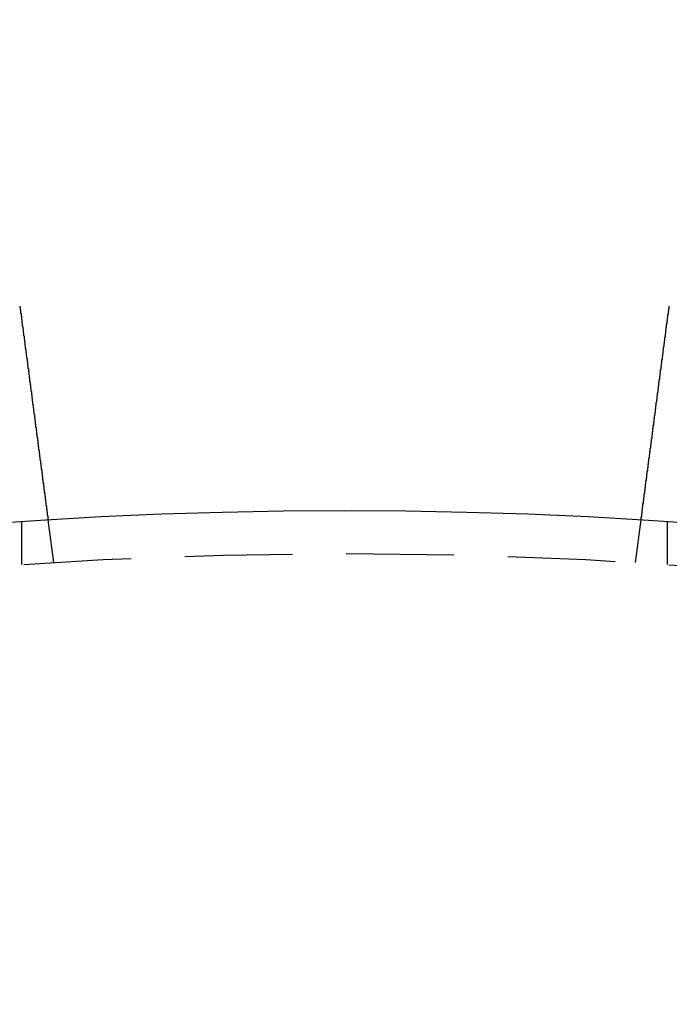
# Model space of a CAD drawing. Extents: x 2104 to 3199, y -553 to 517.
# Drawn here: x 2347 to 2362, y -205 to -182 of the extents above; entities that cross this region are included whole.
import ezdxf

# ---------------------------------------------------------------- set-up
doc = ezdxf.new("R2010")
doc.units = 0
doc.header["$LTSCALE"] = 10
doc.linetypes.add('VERDECKT', pattern=[0.375, 0.25, -0.125])
doc.layers.get('0').update_dxf_attribs({"linetype": 'CONTINUOUS'})
doc.layers.add('STEMPEL', color=3, linetype='CONTINUOUS')

# ---------------------------------------------------------------- blocks, each defined once
blk = doc.blocks.new('A$CED69F580')
at = {"color": 1, "linetype": 'VERDECKT'}
for p, q in [((1294.617, 458.526), (1294.617, 459.529)), ((1295.359, 458.575), (1295.228, 459.569)), ((1308.875, 458.575), (1309.005, 459.569)), ((1309.617, 458.526), (1309.617, 459.529))]:
    blk.add_line(p, q, dxfattribs=at)
for points in [[(1294.57, 464.537, 0), (1294.57, 464.535, 0), (1294.57, 464.533, 0), (1294.57, 464.531, 0), (1294.57, 464.529, 0), (1294.57, 464.527, 0), (1294.57, 464.525, 0), (1294.57, 464.523, 0), (1294.57, 464.521, 0), (1294.57, 464.519, 0), (1294.57, 464.517, 0), (1294.57, 464.515, 0), (1294.57, 464.513, 0), (1294.57, 464.511, 0), (1294.57, 464.509, 0), (1294.57, 464.507, 0), (1294.57, 464.505, 0), (1294.58, 464.503, 0), (1294.58, 464.501, 0), (1294.58, 464.499, 0), (1294.58, 464.497, 0), (1294.58, 464.495, 0), (1294.58, 464.493, 0), (1294.58, 464.491, 0), (1294.58, 464.489, 0), (1294.58, 464.487, 0), (1294.58, 464.485, 0), (1294.58, 464.483, 0), (1294.58, 464.481, 0), (1294.58, 464.479, 0), (1294.58, 464.477, 0), (1294.58, 464.475, 0), (1294.58, 464.473, 0), (1294.58, 464.471, 0), (1294.58, 464.469, 0), (1294.58, 464.467, 0), (1294.58, 464.465, 0), (1294.58, 464.463, 0), (1294.58, 464.461, 0), (1294.58, 464.459, 0), (1294.58, 464.457, 0), (1294.58, 464.455, 0), (1294.58, 464.453, 0), (1294.58, 464.451, 0), (1294.58, 464.449, 0), (1294.58, 464.447, 0), (1294.58, 464.445, 0), (1294.58, 464.443, 0), (1294.58, 464.441, 0), (1294.59, 464.439, 0), (1294.59, 464.437, 0), (1294.59, 464.435, 0), (1294.59, 464.433, 0), (1294.59, 464.431, 0), (1294.59, 464.429, 0), (1294.59, 464.427, 0), (1294.59, 464.425, 0), (1294.59, 464.423, 0), (1294.59, 464.421, 0), (1294.59, 464.419, 0), (1294.59, 464.417, 0), (1294.59, 464.415, 0), (1294.59, 464.413, 0), (1294.59, 464.412, 0), (1294.59, 464.41, 0), (1294.59, 464.408, 0), (1294.59, 464.406, 0), (1294.59, 464.404, 0), (1294.59, 464.402, 0), (1294.59, 464.4, 0), (1294.59, 464.398, 0), (1294.59, 464.396, 0), (1294.59, 464.394, 0), (1294.59, 464.392, 0), (1294.59, 464.39, 0), (1294.59, 464.388, 0), (1294.59, 464.386, 0), (1294.59, 464.384, 0), (1294.59, 464.382, 0), (1294.59, 464.38, 0), (1294.59, 464.378, 0), (1294.59, 464.376, 0), (1294.59, 464.374, 0), (1294.6, 464.372, 0), (1294.6, 464.37, 0), (1294.6, 464.368, 0), (1294.6, 464.366, 0), (1294.6, 464.364, 0), (1294.6, 464.362, 0), (1294.6, 464.36, 0), (1294.6, 464.358, 0), (1294.6, 464.356, 0), (1294.6, 464.354, 0), (1294.6, 464.352, 0), (1294.6, 464.35, 0), (1294.6, 464.348, 0), (1294.6, 464.346, 0), (1294.6, 464.344, 0), (1294.6, 464.342, 0), (1294.6, 464.34, 0), (1294.6, 464.338, 0), (1294.6, 464.336, 0), (1294.6, 464.334, 0), (1294.6, 464.332, 0), (1294.6, 464.33, 0), (1294.6, 464.328, 0), (1294.6, 464.326, 0), (1294.6, 464.324, 0), (1294.6, 464.322, 0), (1294.6, 464.32, 0), (1294.6, 464.318, 0), (1294.6, 464.316, 0), (1294.6, 464.314, 0), (1294.6, 464.312, 0), (1294.6, 464.31, 0), (1294.6, 464.308, 0), (1294.6, 464.306, 0), (1294.6, 464.304, 0), (1294.6, 464.302, 0), (1294.61, 464.3, 0), (1294.61, 464.298, 0), (1294.61, 464.296, 0), (1294.61, 464.294, 0), (1294.61, 464.292, 0), (1294.61, 464.29, 0), (1294.61, 464.288, 0), (1294.61, 464.286, 0), (1294.61, 464.284, 0)], [(1309.63, 464.284, 0), (1309.63, 464.286, 0), (1309.63, 464.288, 0), (1309.63, 464.29, 0), (1309.63, 464.292, 0), (1309.63, 464.294, 0), (1309.63, 464.296, 0), (1309.63, 464.298, 0), (1309.63, 464.3, 0), (1309.63, 464.302, 0), (1309.63, 464.304, 0), (1309.63, 464.306, 0), (1309.63, 464.308, 0), (1309.63, 464.31, 0), (1309.63, 464.312, 0), (1309.63, 464.314, 0), (1309.63, 464.316, 0), (1309.63, 464.318, 0), (1309.63, 464.32, 0), (1309.63, 464.322, 0), (1309.63, 464.324, 0), (1309.63, 464.326, 0), (1309.63, 464.328, 0), (1309.63, 464.33, 0), (1309.63, 464.332, 0), (1309.63, 464.334, 0), (1309.63, 464.336, 0), (1309.63, 464.338, 0), (1309.63, 464.34, 0), (1309.63, 464.342, 0), (1309.63, 464.344, 0), (1309.63, 464.346, 0), (1309.63, 464.348, 0), (1309.64, 464.35, 0), (1309.64, 464.352, 0), (1309.64, 464.354, 0), (1309.64, 464.356, 0), (1309.64, 464.358, 0), (1309.64, 464.36, 0), (1309.64, 464.362, 0), (1309.64, 464.364, 0), (1309.64, 464.366, 0), (1309.64, 464.368, 0), (1309.64, 464.37, 0), (1309.64, 464.372, 0), (1309.64, 464.374, 0), (1309.64, 464.376, 0), (1309.64, 464.378, 0), (1309.64, 464.38, 0), (1309.64, 464.382, 0), (1309.64, 464.384, 0), (1309.64, 464.386, 0), (1309.64, 464.388, 0), (1309.64, 464.39, 0), (1309.64, 464.392, 0), (1309.64, 464.394, 0), (1309.64, 464.396, 0), (1309.64, 464.398, 0), (1309.64, 464.4, 0), (1309.64, 464.402, 0), (1309.64, 464.404, 0), (1309.64, 464.406, 0), (1309.64, 464.408, 0), (1309.64, 464.41, 0), (1309.64, 464.412, 0), (1309.64, 464.414, 0), (1309.64, 464.416, 0), (1309.64, 464.418, 0), (1309.65, 464.42, 0), (1309.65, 464.422, 0), (1309.65, 464.424, 0), (1309.65, 464.426, 0), (1309.65, 464.427, 0), (1309.65, 464.429, 0), (1309.65, 464.431, 0), (1309.65, 464.433, 0), (1309.65, 464.435, 0), (1309.65, 464.437, 0), (1309.65, 464.439, 0), (1309.65, 464.441, 0), (1309.65, 464.443, 0), (1309.65, 464.445, 0), (1309.65, 464.447, 0), (1309.65, 464.449, 0), (1309.65, 464.451, 0), (1309.65, 464.453, 0), (1309.65, 464.455, 0), (1309.65, 464.457, 0), (1309.65, 464.459, 0), (1309.65, 464.461, 0), (1309.65, 464.463, 0), (1309.65, 464.465, 0), (1309.65, 464.467, 0), (1309.65, 464.469, 0), (1309.65, 464.471, 0), (1309.65, 464.473, 0), (1309.65, 464.475, 0), (1309.65, 464.477, 0), (1309.65, 464.479, 0), (1309.65, 464.481, 0), (1309.66, 464.483, 0), (1309.66, 464.485, 0), (1309.66, 464.487, 0), (1309.66, 464.489, 0), (1309.66, 464.491, 0), (1309.66, 464.493, 0), (1309.66, 464.495, 0), (1309.66, 464.497, 0), (1309.66, 464.499, 0), (1309.66, 464.501, 0), (1309.66, 464.503, 0), (1309.66, 464.505, 0), (1309.66, 464.507, 0), (1309.66, 464.509, 0), (1309.66, 464.511, 0), (1309.66, 464.513, 0), (1309.66, 464.515, 0), (1309.66, 464.517, 0), (1309.66, 464.519, 0), (1309.66, 464.521, 0), (1309.66, 464.523, 0), (1309.66, 464.525, 0), (1309.66, 464.527, 0), (1309.66, 464.529, 0), (1309.66, 464.531, 0), (1309.66, 464.533, 0), (1309.66, 464.535, 0), (1309.66, 464.537, 0)], [(1294.61, 464.284, 0), (1294.61, 464.271, 0), (1294.61, 464.258, 0), (1294.61, 464.245, 0), (1294.61, 464.232, 0), (1294.62, 464.219, 0), (1294.62, 464.206, 0), (1294.62, 464.194, 0), (1294.62, 464.181, 0), (1294.62, 464.167, 0), (1294.62, 464.154, 0), (1294.63, 464.141, 0), (1294.63, 464.128, 0), (1294.63, 464.115, 0), (1294.63, 464.102, 0), (1294.63, 464.089, 0), (1294.63, 464.076, 0), (1294.64, 464.063, 0), (1294.64, 464.05, 0), (1294.64, 464.037, 0), (1294.64, 464.023, 0), (1294.64, 464.01, 0), (1294.65, 463.997, 0), (1294.65, 463.984, 0), (1294.65, 463.971, 0), (1294.65, 463.957, 0), (1294.65, 463.944, 0), (1294.65, 463.931, 0), (1294.66, 463.918, 0), (1294.66, 463.905, 0), (1294.66, 463.891, 0), (1294.66, 463.878, 0), (1294.66, 463.865, 0), (1294.66, 463.852, 0), (1294.67, 463.838, 0), (1294.67, 463.825, 0), (1294.67, 463.812, 0), (1294.67, 463.799, 0), (1294.67, 463.785, 0), (1294.67, 463.772, 0), (1294.68, 463.759, 0), (1294.68, 463.745, 0), (1294.68, 463.732, 0), (1294.68, 463.719, 0), (1294.68, 463.706, 0), (1294.69, 463.692, 0), (1294.69, 463.679, 0), (1294.69, 463.666, 0), (1294.69, 463.653, 0), (1294.69, 463.639, 0), (1294.69, 463.626, 0), (1294.7, 463.613, 0), (1294.7, 463.6, 0), (1294.7, 463.587, 0), (1294.7, 463.573, 0), (1294.7, 463.56, 0), (1294.7, 463.547, 0), (1294.71, 463.534, 0), (1294.71, 463.521, 0), (1294.71, 463.507, 0), (1294.71, 463.494, 0), (1294.71, 463.481, 0), (1294.71, 463.468, 0), (1294.72, 463.455, 0), (1294.72, 463.442, 0), (1294.72, 463.428, 0), (1294.72, 463.415, 0), (1294.72, 463.402, 0), (1294.73, 463.389, 0), (1294.73, 463.376, 0), (1294.73, 463.363, 0), (1294.73, 463.35, 0), (1294.73, 463.337, 0), (1294.73, 463.324, 0), (1294.74, 463.311, 0), (1294.74, 463.298, 0), (1294.74, 463.285, 0), (1294.74, 463.272, 0), (1294.74, 463.259, 0), (1294.74, 463.246, 0), (1294.75, 463.234, 0), (1294.75, 463.221, 0), (1294.75, 463.208, 0), (1294.75, 463.195, 0), (1294.75, 463.182, 0), (1294.75, 463.169, 0), (1294.76, 463.157, 0), (1294.76, 463.144, 0), (1294.76, 463.131, 0), (1294.76, 463.118, 0), (1294.76, 463.106, 0), (1294.76, 463.093, 0), (1294.77, 463.081, 0), (1294.77, 463.068, 0), (1294.77, 463.055, 0), (1294.77, 463.043, 0), (1294.77, 463.03, 0), (1294.77, 463.018, 0), (1294.78, 463.005, 0), (1294.78, 462.993, 0), (1294.78, 462.98, 0), (1294.78, 462.968, 0), (1294.78, 462.956, 0), (1294.78, 462.943, 0), (1294.79, 462.931, 0), (1294.79, 462.919, 0), (1294.79, 462.906, 0), (1294.79, 462.894, 0), (1294.79, 462.882, 0), (1294.79, 462.87, 0), (1294.8, 462.858, 0), (1294.8, 462.846, 0), (1294.8, 462.834, 0), (1294.8, 462.822, 0), (1294.8, 462.81, 0), (1294.8, 462.798, 0), (1294.8, 462.786, 0), (1294.81, 462.774, 0), (1294.81, 462.762, 0), (1294.81, 462.75, 0), (1294.81, 462.738, 0), (1294.81, 462.727, 0), (1294.81, 462.715, 0), (1294.82, 462.703, 0), (1294.82, 462.692, 0), (1294.82, 462.68, 0), (1294.82, 462.669, 0), (1294.82, 462.657, 0), (1294.82, 462.646, 0), (1294.82, 462.634, 0), (1294.83, 462.623, 0), (1294.83, 462.611, 0), (1294.83, 462.6, 0), (1294.83, 462.588, 0), (1294.83, 462.577, 0), (1294.83, 462.565, 0), (1294.84, 462.554, 0), (1294.84, 462.542, 0), (1294.84, 462.531, 0), (1294.84, 462.519, 0), (1294.84, 462.508, 0), (1294.84, 462.496, 0), (1294.84, 462.485, 0), (1294.85, 462.473, 0), (1294.85, 462.461, 0), (1294.85, 462.45, 0), (1294.85, 462.438, 0), (1294.85, 462.427, 0), (1294.85, 462.415, 0), (1294.85, 462.403, 0), (1294.86, 462.392, 0), (1294.86, 462.38, 0), (1294.86, 462.368, 0), (1294.86, 462.357, 0), (1294.86, 462.345, 0), (1294.86, 462.334, 0), (1294.87, 462.322, 0), (1294.87, 462.31, 0), (1294.87, 462.299, 0), (1294.87, 462.287, 0), (1294.87, 462.275, 0), (1294.87, 462.264, 0), (1294.87, 462.252, 0), (1294.88, 462.24, 0), (1294.88, 462.229, 0), (1294.88, 462.217, 0), (1294.88, 462.205, 0), (1294.88, 462.194, 0), (1294.88, 462.182, 0), (1294.89, 462.17, 0), (1294.89, 462.159, 0), (1294.89, 462.147, 0), (1294.89, 462.135, 0), (1294.89, 462.124, 0), (1294.89, 462.112, 0), (1294.89, 462.101, 0), (1294.9, 462.089, 0), (1294.9, 462.077, 0), (1294.9, 462.066, 0), (1294.9, 462.054, 0), (1294.9, 462.043, 0), (1294.9, 462.031, 0), (1294.91, 462.019, 0), (1294.91, 462.008, 0), (1294.91, 461.996, 0), (1294.91, 461.985, 0), (1294.91, 461.973, 0), (1294.91, 461.962, 0), (1294.91, 461.95, 0), (1294.92, 461.939, 0), (1294.92, 461.927, 0), (1294.92, 461.916, 0), (1294.92, 461.905, 0), (1294.92, 461.893, 0), (1294.92, 461.882, 0), (1294.93, 461.87, 0), (1294.93, 461.859, 0), (1294.93, 461.848, 0), (1294.93, 461.836, 0), (1294.93, 461.825, 0), (1294.93, 461.814, 0), (1294.93, 461.803, 0), (1294.94, 461.791, 0), (1294.94, 461.78, 0), (1294.94, 461.769, 0), (1294.94, 461.758, 0), (1294.94, 461.747, 0), (1294.94, 461.735, 0), (1294.94, 461.724, 0), (1294.95, 461.713, 0), (1294.95, 461.702, 0), (1294.95, 461.691, 0), (1294.95, 461.68, 0), (1294.95, 461.669, 0), (1294.95, 461.658, 0), (1294.95, 461.647, 0), (1294.96, 461.636, 0), (1294.96, 461.625, 0), (1294.96, 461.614, 0), (1294.96, 461.604, 0), (1294.96, 461.593, 0), (1294.96, 461.582, 0), (1294.96, 461.571, 0), (1294.97, 461.561, 0), (1294.97, 461.55, 0), (1294.97, 461.539, 0), (1294.97, 461.528, 0), (1294.97, 461.518, 0), (1294.97, 461.507, 0), (1294.97, 461.497, 0), (1294.98, 461.486, 0), (1294.98, 461.476, 0), (1294.98, 461.465, 0), (1294.98, 461.455, 0), (1294.98, 461.444, 0), (1294.98, 461.434, 0), (1294.98, 461.424, 0), (1294.99, 461.413, 0), (1294.99, 461.403, 0), (1294.99, 461.393, 0), (1294.99, 461.382, 0), (1294.99, 461.372, 0), (1294.99, 461.362, 0), (1294.99, 461.352, 0), (1294.99, 461.342, 0), (1295, 461.332, 0), (1295, 461.322, 0), (1295, 461.312, 0), (1295, 461.302, 0), (1295, 461.292, 0), (1295, 461.282, 0), (1295, 461.272, 0), (1295.01, 461.262, 0), (1295.01, 461.253, 0), (1295.01, 461.243, 0), (1295.01, 461.233, 0), (1295.01, 461.224, 0), (1295.01, 461.214, 0), (1295.01, 461.204, 0), (1295.01, 461.195, 0), (1295.02, 461.185, 0), (1295.02, 461.176, 0), (1295.02, 461.166, 0), (1295.02, 461.157, 0), (1295.02, 461.148, 0), (1295.02, 461.138, 0), (1295.02, 461.129, 0), (1295.02, 461.12, 0), (1295.03, 461.111, 0), (1295.03, 461.101, 0), (1295.03, 461.092, 0), (1295.03, 461.083, 0), (1295.03, 461.074, 0), (1295.03, 461.065, 0), (1295.03, 461.056, 0), (1295.03, 461.048, 0), (1295.03, 461.039, 0), (1295.04, 461.03, 0), (1295.04, 461.021, 0), (1295.04, 461.012, 0), (1295.04, 461.004, 0), (1295.04, 460.995, 0), (1295.04, 460.986, 0), (1295.04, 460.977, 0), (1295.04, 460.969, 0), (1295.04, 460.96, 0), (1295.05, 460.951, 0), (1295.05, 460.943, 0), (1295.05, 460.934, 0), (1295.05, 460.925, 0), (1295.05, 460.916, 0), (1295.05, 460.908, 0), (1295.05, 460.899, 0), (1295.05, 460.89, 0), (1295.06, 460.882, 0), (1295.06, 460.873, 0), (1295.06, 460.864, 0), (1295.06, 460.856, 0), (1295.06, 460.847, 0), (1295.06, 460.839, 0), (1295.06, 460.83, 0), (1295.06, 460.821, 0), (1295.06, 460.813, 0), (1295.07, 460.804, 0), (1295.07, 460.796, 0), (1295.07, 460.787, 0), (1295.07, 460.779, 0), (1295.07, 460.77, 0), (1295.07, 460.761, 0), (1295.07, 460.753, 0), (1295.07, 460.744, 0), (1295.07, 460.736, 0), (1295.08, 460.728, 0), (1295.08, 460.719, 0), (1295.08, 460.711, 0), (1295.08, 460.702, 0), (1295.08, 460.694, 0), (1295.08, 460.686, 0), (1295.08, 460.677, 0), (1295.08, 460.669, 0), (1295.08, 460.661, 0), (1295.09, 460.652, 0), (1295.09, 460.644, 0), (1295.09, 460.636, 0), (1295.09, 460.627, 0), (1295.09, 460.619, 0), (1295.09, 460.611, 0), (1295.09, 460.603, 0), (1295.09, 460.595, 0), (1295.09, 460.587, 0), (1295.1, 460.578, 0), (1295.1, 460.57, 0), (1295.1, 460.562, 0), (1295.1, 460.554, 0), (1295.1, 460.546, 0), (1295.1, 460.538, 0), (1295.1, 460.53, 0), (1295.1, 460.522, 0), (1295.1, 460.514, 0), (1295.1, 460.506, 0), (1295.11, 460.499, 0), (1295.11, 460.491, 0), (1295.11, 460.483, 0), (1295.11, 460.475, 0), (1295.11, 460.467, 0), (1295.11, 460.46, 0), (1295.11, 460.452, 0), (1295.11, 460.444, 0), (1295.11, 460.437, 0), (1295.11, 460.429, 0), (1295.12, 460.422, 0), (1295.12, 460.414, 0), (1295.12, 460.406, 0), (1295.12, 460.399, 0), (1295.12, 460.392, 0), (1295.12, 460.384, 0), (1295.12, 460.377, 0), (1295.12, 460.369, 0), (1295.12, 460.362, 0), (1295.12, 460.355, 0), (1295.13, 460.348, 0), (1295.13, 460.34, 0), (1295.13, 460.333, 0), (1295.13, 460.326, 0), (1295.13, 460.319, 0), (1295.13, 460.312, 0), (1295.13, 460.305, 0), (1295.13, 460.298, 0), (1295.13, 460.291, 0), (1295.13, 460.284, 0), (1295.13, 460.277, 0), (1295.14, 460.27, 0), (1295.14, 460.263, 0), (1295.14, 460.256, 0), (1295.14, 460.25, 0), (1295.14, 460.243, 0), (1295.14, 460.236, 0), (1295.14, 460.229, 0), (1295.14, 460.223, 0), (1295.14, 460.216, 0), (1295.14, 460.21, 0), (1295.14, 460.203, 0), (1295.15, 460.197, 0), (1295.15, 460.19, 0), (1295.15, 460.184, 0), (1295.15, 460.177, 0), (1295.15, 460.171, 0), (1295.15, 460.165, 0), (1295.15, 460.158, 0), (1295.15, 460.152, 0), (1295.15, 460.146, 0), (1295.15, 460.14, 0), (1295.15, 460.134, 0), (1295.15, 460.128, 0), (1295.16, 460.122, 0), (1295.16, 460.116, 0), (1295.16, 460.11, 0), (1295.16, 460.104, 0), (1295.16, 460.098, 0), (1295.16, 460.092, 0), (1295.16, 460.086, 0), (1295.16, 460.08, 0), (1295.16, 460.075, 0), (1295.16, 460.069, 0), (1295.16, 460.063, 0), (1295.16, 460.058, 0), (1295.16, 460.052, 0), (1295.17, 460.046, 0), (1295.17, 460.041, 0), (1295.17, 460.035, 0), (1295.17, 460.03, 0), (1295.17, 460.025, 0), (1295.17, 460.019, 0), (1295.17, 460.014, 0), (1295.17, 460.009, 0), (1295.17, 460.004, 0), (1295.17, 459.998, 0), (1295.17, 459.993, 0), (1295.17, 459.988, 0), (1295.17, 459.983, 0), (1295.17, 459.978, 0), (1295.17, 459.973, 0), (1295.18, 459.968, 0), (1295.18, 459.963, 0), (1295.18, 459.958, 0), (1295.18, 459.954, 0), (1295.18, 459.949, 0), (1295.18, 459.944, 0), (1295.18, 459.939, 0), (1295.18, 459.935, 0), (1295.18, 459.93, 0), (1295.18, 459.925, 0), (1295.18, 459.921, 0), (1295.18, 459.916, 0), (1295.18, 459.911, 0), (1295.18, 459.907, 0), (1295.18, 459.902, 0), (1295.18, 459.898, 0), (1295.19, 459.893, 0), (1295.19, 459.889, 0), (1295.19, 459.884, 0), (1295.19, 459.88, 0), (1295.19, 459.875, 0), (1295.19, 459.871, 0), (1295.19, 459.867, 0), (1295.19, 459.862, 0), (1295.19, 459.858, 0), (1295.19, 459.854, 0), (1295.19, 459.849, 0), (1295.19, 459.845, 0), (1295.19, 459.841, 0), (1295.19, 459.837, 0), (1295.19, 459.832, 0), (1295.19, 459.828, 0), (1295.19, 459.824, 0), (1295.19, 459.82, 0), (1295.2, 459.816, 0), (1295.2, 459.812, 0), (1295.2, 459.808, 0), (1295.2, 459.804, 0), (1295.2, 459.8, 0), (1295.2, 459.796, 0), (1295.2, 459.792, 0), (1295.2, 459.788, 0), (1295.2, 459.784, 0), (1295.2, 459.78, 0), (1295.2, 459.777, 0), (1295.2, 459.773, 0), (1295.2, 459.769, 0), (1295.2, 459.765, 0), (1295.2, 459.762, 0), (1295.2, 459.758, 0), (1295.2, 459.754, 0), (1295.2, 459.751, 0), (1295.2, 459.747, 0), (1295.21, 459.744, 0), (1295.21, 459.74, 0), (1295.21, 459.737, 0), (1295.21, 459.733, 0), (1295.21, 459.73, 0), (1295.21, 459.726, 0), (1295.21, 459.723, 0), (1295.21, 459.72, 0), (1295.21, 459.717, 0), (1295.21, 459.713, 0), (1295.21, 459.71, 0), (1295.21, 459.707, 0), (1295.21, 459.704, 0), (1295.21, 459.701, 0), (1295.21, 459.698, 0), (1295.21, 459.694, 0), (1295.21, 459.691, 0), (1295.21, 459.689, 0), (1295.21, 459.686, 0), (1295.21, 459.683, 0), (1295.21, 459.68, 0), (1295.21, 459.677, 0), (1295.21, 459.674, 0), (1295.21, 459.671, 0), (1295.21, 459.669, 0), (1295.22, 459.666, 0), (1295.22, 459.663, 0), (1295.22, 459.661, 0), (1295.22, 459.658, 0), (1295.22, 459.656, 0), (1295.22, 459.653, 0), (1295.22, 459.651, 0), (1295.22, 459.648, 0), (1295.22, 459.646, 0), (1295.22, 459.644, 0), (1295.22, 459.641, 0), (1295.22, 459.639, 0), (1295.22, 459.637, 0), (1295.22, 459.635, 0), (1295.22, 459.632, 0), (1295.22, 459.63, 0), (1295.22, 459.628, 0), (1295.22, 459.626, 0), (1295.22, 459.624, 0), (1295.22, 459.622, 0), (1295.22, 459.62, 0), (1295.22, 459.618, 0), (1295.22, 459.617, 0), (1295.22, 459.615, 0), (1295.22, 459.613, 0), (1295.22, 459.611, 0), (1295.22, 459.61, 0), (1295.22, 459.608, 0), (1295.22, 459.606, 0), (1295.22, 459.605, 0), (1295.22, 459.603, 0), (1295.22, 459.602, 0), (1295.22, 459.6, 0), (1295.22, 459.599, 0), (1295.22, 459.597, 0), (1295.22, 459.596, 0), (1295.22, 459.594, 0), (1295.22, 459.593, 0), (1295.23, 459.592, 0), (1295.23, 459.591, 0), (1295.23, 459.589, 0), (1295.23, 459.588, 0), (1295.23, 459.587, 0), (1295.23, 459.586, 0), (1295.23, 459.585, 0), (1295.23, 459.584, 0), (1295.23, 459.583, 0), (1295.23, 459.582, 0), (1295.23, 459.581, 0), (1295.23, 459.58, 0), (1295.23, 459.579, 0), (1295.23, 459.578, 0), (1295.23, 459.578, 0), (1295.23, 459.577, 0), (1295.23, 459.576, 0), (1295.23, 459.575, 0), (1295.23, 459.575, 0), (1295.23, 459.574, 0), (1295.23, 459.574, 0), (1295.23, 459.573, 0), (1295.23, 459.572, 0), (1295.23, 459.572, 0), (1295.23, 459.572, 0), (1295.23, 459.571, 0), (1295.23, 459.571, 0), (1295.23, 459.57, 0), (1295.23, 459.57, 0), (1295.23, 459.57, 0), (1295.23, 459.57, 0), (1295.23, 459.569, 0), (1295.23, 459.569, 0), (1295.23, 459.569, 0), (1295.23, 459.569, 0), (1295.23, 459.569, 0), (1295.23, 459.569, 0), (1295.23, 459.569, 0)], [(1309.01, 459.569, 0), (1309.01, 459.569, 0), (1309.01, 459.569, 0), (1309.01, 459.569, 0), (1309.01, 459.569, 0), (1309.01, 459.569, 0), (1309.01, 459.569, 0), (1309.01, 459.57, 0), (1309.01, 459.57, 0), (1309.01, 459.57, 0), (1309.01, 459.57, 0), (1309.01, 459.571, 0), (1309.01, 459.571, 0), (1309.01, 459.572, 0), (1309.01, 459.572, 0), (1309.01, 459.572, 0), (1309.01, 459.573, 0), (1309.01, 459.574, 0), (1309.01, 459.574, 0), (1309.01, 459.575, 0), (1309.01, 459.575, 0), (1309.01, 459.576, 0), (1309.01, 459.577, 0), (1309.01, 459.578, 0), (1309.01, 459.578, 0), (1309.01, 459.579, 0), (1309.01, 459.58, 0), (1309.01, 459.581, 0), (1309.01, 459.582, 0), (1309.01, 459.583, 0), (1309.01, 459.584, 0), (1309.01, 459.585, 0), (1309.01, 459.586, 0), (1309.01, 459.587, 0), (1309.01, 459.588, 0), (1309.01, 459.589, 0), (1309.01, 459.591, 0), (1309.01, 459.592, 0), (1309.01, 459.593, 0), (1309.01, 459.594, 0), (1309.01, 459.596, 0), (1309.01, 459.597, 0), (1309.01, 459.599, 0), (1309.01, 459.6, 0), (1309.01, 459.602, 0), (1309.01, 459.603, 0), (1309.01, 459.605, 0), (1309.01, 459.606, 0), (1309.01, 459.608, 0), (1309.01, 459.61, 0), (1309.01, 459.611, 0), (1309.01, 459.613, 0), (1309.01, 459.615, 0), (1309.01, 459.617, 0), (1309.01, 459.618, 0), (1309.01, 459.62, 0), (1309.01, 459.622, 0), (1309.01, 459.624, 0), (1309.01, 459.626, 0), (1309.01, 459.628, 0), (1309.01, 459.63, 0), (1309.01, 459.632, 0), (1309.01, 459.635, 0), (1309.01, 459.637, 0), (1309.01, 459.639, 0), (1309.01, 459.641, 0), (1309.02, 459.644, 0), (1309.02, 459.646, 0), (1309.02, 459.648, 0), (1309.02, 459.651, 0), (1309.02, 459.653, 0), (1309.02, 459.656, 0), (1309.02, 459.658, 0), (1309.02, 459.661, 0), (1309.02, 459.663, 0), (1309.02, 459.666, 0), (1309.02, 459.669, 0), (1309.02, 459.671, 0), (1309.02, 459.674, 0), (1309.02, 459.677, 0), (1309.02, 459.68, 0), (1309.02, 459.683, 0), (1309.02, 459.686, 0), (1309.02, 459.689, 0), (1309.02, 459.691, 0), (1309.02, 459.694, 0), (1309.02, 459.698, 0), (1309.02, 459.701, 0), (1309.02, 459.704, 0), (1309.02, 459.707, 0), (1309.02, 459.71, 0), (1309.02, 459.713, 0), (1309.02, 459.717, 0), (1309.03, 459.72, 0), (1309.03, 459.723, 0), (1309.03, 459.726, 0), (1309.03, 459.73, 0), (1309.03, 459.733, 0), (1309.03, 459.737, 0), (1309.03, 459.74, 0), (1309.03, 459.744, 0), (1309.03, 459.747, 0), (1309.03, 459.751, 0), (1309.03, 459.754, 0), (1309.03, 459.758, 0), (1309.03, 459.762, 0), (1309.03, 459.765, 0), (1309.03, 459.769, 0), (1309.03, 459.773, 0), (1309.03, 459.777, 0), (1309.03, 459.78, 0), (1309.03, 459.784, 0), (1309.03, 459.788, 0), (1309.03, 459.792, 0), (1309.04, 459.796, 0), (1309.04, 459.8, 0), (1309.04, 459.804, 0), (1309.04, 459.808, 0), (1309.04, 459.812, 0), (1309.04, 459.816, 0), (1309.04, 459.82, 0), (1309.04, 459.824, 0), (1309.04, 459.828, 0), (1309.04, 459.832, 0), (1309.04, 459.837, 0), (1309.04, 459.841, 0), (1309.04, 459.845, 0), (1309.04, 459.849, 0), (1309.04, 459.854, 0), (1309.04, 459.858, 0), (1309.04, 459.862, 0), (1309.04, 459.867, 0), (1309.05, 459.871, 0), (1309.05, 459.875, 0), (1309.05, 459.88, 0), (1309.05, 459.884, 0), (1309.05, 459.889, 0), (1309.05, 459.893, 0), (1309.05, 459.898, 0), (1309.05, 459.902, 0), (1309.05, 459.907, 0), (1309.05, 459.911, 0), (1309.05, 459.916, 0), (1309.05, 459.921, 0), (1309.05, 459.925, 0), (1309.05, 459.93, 0), (1309.05, 459.935, 0), (1309.05, 459.939, 0), (1309.05, 459.944, 0), (1309.06, 459.949, 0), (1309.06, 459.954, 0), (1309.06, 459.958, 0), (1309.06, 459.963, 0), (1309.06, 459.968, 0), (1309.06, 459.973, 0), (1309.06, 459.978, 0), (1309.06, 459.983, 0), (1309.06, 459.988, 0), (1309.06, 459.993, 0), (1309.06, 459.998, 0), (1309.06, 460.004, 0), (1309.06, 460.009, 0), (1309.06, 460.014, 0), (1309.06, 460.019, 0), (1309.07, 460.025, 0), (1309.07, 460.03, 0), (1309.07, 460.035, 0), (1309.07, 460.041, 0), (1309.07, 460.046, 0), (1309.07, 460.052, 0), (1309.07, 460.058, 0), (1309.07, 460.063, 0), (1309.07, 460.069, 0), (1309.07, 460.075, 0), (1309.07, 460.08, 0), (1309.07, 460.086, 0), (1309.07, 460.092, 0), (1309.08, 460.098, 0), (1309.08, 460.104, 0), (1309.08, 460.11, 0), (1309.08, 460.116, 0), (1309.08, 460.122, 0), (1309.08, 460.128, 0), (1309.08, 460.134, 0), (1309.08, 460.14, 0), (1309.08, 460.146, 0), (1309.08, 460.152, 0), (1309.08, 460.158, 0), (1309.08, 460.165, 0), (1309.08, 460.171, 0), (1309.09, 460.177, 0), (1309.09, 460.184, 0), (1309.09, 460.19, 0), (1309.09, 460.197, 0), (1309.09, 460.203, 0), (1309.09, 460.21, 0), (1309.09, 460.216, 0), (1309.09, 460.223, 0), (1309.09, 460.229, 0), (1309.09, 460.236, 0), (1309.09, 460.243, 0), (1309.09, 460.25, 0), (1309.1, 460.256, 0), (1309.1, 460.263, 0), (1309.1, 460.27, 0), (1309.1, 460.277, 0), (1309.1, 460.284, 0), (1309.1, 460.291, 0), (1309.1, 460.298, 0), (1309.1, 460.305, 0), (1309.1, 460.312, 0), (1309.1, 460.319, 0), (1309.11, 460.326, 0), (1309.11, 460.333, 0), (1309.11, 460.34, 0), (1309.11, 460.348, 0), (1309.11, 460.355, 0), (1309.11, 460.362, 0), (1309.11, 460.369, 0), (1309.11, 460.377, 0), (1309.11, 460.384, 0), (1309.11, 460.392, 0), (1309.11, 460.399, 0), (1309.12, 460.406, 0), (1309.12, 460.414, 0), (1309.12, 460.422, 0), (1309.12, 460.429, 0), (1309.12, 460.437, 0), (1309.12, 460.444, 0), (1309.12, 460.452, 0), (1309.12, 460.46, 0), (1309.12, 460.467, 0), (1309.12, 460.475, 0), (1309.13, 460.483, 0), (1309.13, 460.491, 0), (1309.13, 460.499, 0), (1309.13, 460.506, 0), (1309.13, 460.514, 0), (1309.13, 460.522, 0), (1309.13, 460.53, 0), (1309.13, 460.538, 0), (1309.13, 460.546, 0), (1309.14, 460.554, 0), (1309.14, 460.562, 0), (1309.14, 460.57, 0), (1309.14, 460.578, 0), (1309.14, 460.587, 0), (1309.14, 460.595, 0), (1309.14, 460.603, 0), (1309.14, 460.611, 0), (1309.14, 460.619, 0), (1309.14, 460.627, 0), (1309.15, 460.636, 0), (1309.15, 460.644, 0), (1309.15, 460.652, 0), (1309.15, 460.661, 0), (1309.15, 460.669, 0), (1309.15, 460.677, 0), (1309.15, 460.686, 0), (1309.15, 460.694, 0), (1309.15, 460.702, 0), (1309.16, 460.711, 0), (1309.16, 460.719, 0), (1309.16, 460.728, 0), (1309.16, 460.736, 0), (1309.16, 460.744, 0), (1309.16, 460.753, 0), (1309.16, 460.761, 0), (1309.16, 460.77, 0), (1309.16, 460.779, 0), (1309.17, 460.787, 0), (1309.17, 460.796, 0), (1309.17, 460.804, 0), (1309.17, 460.813, 0), (1309.17, 460.821, 0), (1309.17, 460.83, 0), (1309.17, 460.839, 0), (1309.17, 460.847, 0), (1309.17, 460.856, 0), (1309.18, 460.864, 0), (1309.18, 460.873, 0), (1309.18, 460.882, 0), (1309.18, 460.89, 0), (1309.18, 460.899, 0), (1309.18, 460.908, 0), (1309.18, 460.916, 0), (1309.18, 460.925, 0), (1309.19, 460.934, 0), (1309.19, 460.943, 0), (1309.19, 460.951, 0), (1309.19, 460.96, 0), (1309.19, 460.969, 0), (1309.19, 460.977, 0), (1309.19, 460.986, 0), (1309.19, 460.995, 0), (1309.19, 461.004, 0), (1309.2, 461.012, 0), (1309.2, 461.021, 0), (1309.2, 461.03, 0), (1309.2, 461.039, 0), (1309.2, 461.048, 0), (1309.2, 461.056, 0), (1309.2, 461.065, 0), (1309.2, 461.074, 0), (1309.2, 461.083, 0), (1309.21, 461.092, 0), (1309.21, 461.101, 0), (1309.21, 461.111, 0), (1309.21, 461.12, 0), (1309.21, 461.129, 0), (1309.21, 461.138, 0), (1309.21, 461.148, 0), (1309.21, 461.157, 0), (1309.22, 461.166, 0), (1309.22, 461.176, 0), (1309.22, 461.185, 0), (1309.22, 461.195, 0), (1309.22, 461.204, 0), (1309.22, 461.214, 0), (1309.22, 461.224, 0), (1309.22, 461.233, 0), (1309.23, 461.243, 0), (1309.23, 461.253, 0), (1309.23, 461.262, 0), (1309.23, 461.272, 0), (1309.23, 461.282, 0), (1309.23, 461.292, 0), (1309.23, 461.302, 0), (1309.23, 461.312, 0), (1309.24, 461.322, 0), (1309.24, 461.332, 0), (1309.24, 461.342, 0), (1309.24, 461.352, 0), (1309.24, 461.362, 0), (1309.24, 461.372, 0), (1309.24, 461.382, 0), (1309.25, 461.393, 0), (1309.25, 461.403, 0), (1309.25, 461.413, 0), (1309.25, 461.424, 0), (1309.25, 461.434, 0), (1309.25, 461.444, 0), (1309.25, 461.455, 0), (1309.26, 461.465, 0), (1309.26, 461.476, 0), (1309.26, 461.486, 0), (1309.26, 461.497, 0), (1309.26, 461.507, 0), (1309.26, 461.518, 0), (1309.26, 461.528, 0), (1309.26, 461.539, 0), (1309.27, 461.55, 0), (1309.27, 461.561, 0), (1309.27, 461.571, 0), (1309.27, 461.582, 0), (1309.27, 461.593, 0), (1309.27, 461.604, 0), (1309.27, 461.614, 0), (1309.28, 461.625, 0), (1309.28, 461.636, 0), (1309.28, 461.647, 0), (1309.28, 461.658, 0), (1309.28, 461.669, 0), (1309.28, 461.68, 0), (1309.28, 461.691, 0), (1309.29, 461.702, 0), (1309.29, 461.713, 0), (1309.29, 461.724, 0), (1309.29, 461.735, 0), (1309.29, 461.747, 0), (1309.29, 461.758, 0), (1309.3, 461.769, 0), (1309.3, 461.78, 0), (1309.3, 461.791, 0), (1309.3, 461.803, 0), (1309.3, 461.814, 0), (1309.3, 461.825, 0), (1309.3, 461.836, 0), (1309.31, 461.848, 0), (1309.31, 461.859, 0), (1309.31, 461.87, 0), (1309.31, 461.882, 0), (1309.31, 461.893, 0), (1309.31, 461.905, 0), (1309.31, 461.916, 0), (1309.32, 461.927, 0), (1309.32, 461.939, 0), (1309.32, 461.95, 0), (1309.32, 461.962, 0), (1309.32, 461.973, 0), (1309.32, 461.985, 0), (1309.32, 461.996, 0), (1309.33, 462.008, 0), (1309.33, 462.019, 0), (1309.33, 462.031, 0), (1309.33, 462.043, 0), (1309.33, 462.054, 0), (1309.33, 462.066, 0), (1309.34, 462.077, 0), (1309.34, 462.089, 0), (1309.34, 462.101, 0), (1309.34, 462.112, 0), (1309.34, 462.124, 0), (1309.34, 462.135, 0), (1309.34, 462.147, 0), (1309.35, 462.159, 0), (1309.35, 462.17, 0), (1309.35, 462.182, 0), (1309.35, 462.194, 0), (1309.35, 462.205, 0), (1309.35, 462.217, 0), (1309.36, 462.229, 0), (1309.36, 462.24, 0), (1309.36, 462.252, 0), (1309.36, 462.264, 0), (1309.36, 462.275, 0), (1309.36, 462.287, 0), (1309.36, 462.299, 0), (1309.37, 462.31, 0), (1309.37, 462.322, 0), (1309.37, 462.334, 0), (1309.37, 462.345, 0), (1309.37, 462.357, 0), (1309.37, 462.368, 0), (1309.38, 462.38, 0), (1309.38, 462.392, 0), (1309.38, 462.403, 0), (1309.38, 462.415, 0), (1309.38, 462.427, 0), (1309.38, 462.438, 0), (1309.38, 462.45, 0), (1309.39, 462.461, 0), (1309.39, 462.473, 0), (1309.39, 462.485, 0), (1309.39, 462.496, 0), (1309.39, 462.508, 0), (1309.39, 462.519, 0), (1309.4, 462.531, 0), (1309.4, 462.542, 0), (1309.4, 462.554, 0), (1309.4, 462.565, 0), (1309.4, 462.577, 0), (1309.4, 462.588, 0), (1309.4, 462.6, 0), (1309.41, 462.611, 0), (1309.41, 462.623, 0), (1309.41, 462.634, 0), (1309.41, 462.646, 0), (1309.41, 462.657, 0), (1309.41, 462.669, 0), (1309.41, 462.68, 0), (1309.42, 462.692, 0), (1309.42, 462.703, 0), (1309.42, 462.715, 0), (1309.42, 462.727, 0), (1309.42, 462.738, 0), (1309.42, 462.75, 0), (1309.43, 462.762, 0), (1309.43, 462.774, 0), (1309.43, 462.786, 0), (1309.43, 462.798, 0), (1309.43, 462.81, 0), (1309.43, 462.822, 0), (1309.44, 462.834, 0), (1309.44, 462.846, 0), (1309.44, 462.858, 0), (1309.44, 462.87, 0), (1309.44, 462.882, 0), (1309.44, 462.894, 0), (1309.44, 462.906, 0), (1309.45, 462.919, 0), (1309.45, 462.931, 0), (1309.45, 462.943, 0), (1309.45, 462.956, 0), (1309.45, 462.968, 0), (1309.45, 462.98, 0), (1309.46, 462.993, 0), (1309.46, 463.005, 0), (1309.46, 463.018, 0), (1309.46, 463.03, 0), (1309.46, 463.043, 0), (1309.46, 463.055, 0), (1309.47, 463.068, 0), (1309.47, 463.081, 0), (1309.47, 463.093, 0), (1309.47, 463.106, 0), (1309.47, 463.118, 0), (1309.47, 463.131, 0), (1309.48, 463.144, 0), (1309.48, 463.157, 0), (1309.48, 463.169, 0), (1309.48, 463.182, 0), (1309.48, 463.195, 0), (1309.48, 463.208, 0), (1309.49, 463.221, 0), (1309.49, 463.234, 0), (1309.49, 463.246, 0), (1309.49, 463.259, 0), (1309.49, 463.272, 0), (1309.49, 463.285, 0), (1309.5, 463.298, 0), (1309.5, 463.311, 0), (1309.5, 463.324, 0), (1309.5, 463.337, 0), (1309.5, 463.35, 0), (1309.5, 463.363, 0), (1309.51, 463.376, 0), (1309.51, 463.389, 0), (1309.51, 463.402, 0), (1309.51, 463.415, 0), (1309.51, 463.428, 0), (1309.52, 463.442, 0), (1309.52, 463.455, 0), (1309.52, 463.468, 0), (1309.52, 463.481, 0), (1309.52, 463.494, 0), (1309.52, 463.507, 0), (1309.53, 463.521, 0), (1309.53, 463.534, 0), (1309.53, 463.547, 0), (1309.53, 463.56, 0), (1309.53, 463.573, 0), (1309.53, 463.587, 0), (1309.54, 463.6, 0), (1309.54, 463.613, 0), (1309.54, 463.626, 0), (1309.54, 463.639, 0), (1309.54, 463.653, 0), (1309.54, 463.666, 0), (1309.55, 463.679, 0), (1309.55, 463.692, 0), (1309.55, 463.706, 0), (1309.55, 463.719, 0), (1309.55, 463.732, 0), (1309.56, 463.745, 0), (1309.56, 463.759, 0), (1309.56, 463.772, 0), (1309.56, 463.785, 0), (1309.56, 463.799, 0), (1309.56, 463.812, 0), (1309.57, 463.825, 0), (1309.57, 463.838, 0), (1309.57, 463.852, 0), (1309.57, 463.865, 0), (1309.57, 463.878, 0), (1309.57, 463.891, 0), (1309.58, 463.905, 0), (1309.58, 463.918, 0), (1309.58, 463.931, 0), (1309.58, 463.944, 0), (1309.58, 463.957, 0), (1309.58, 463.971, 0), (1309.59, 463.984, 0), (1309.59, 463.997, 0), (1309.59, 464.01, 0), (1309.59, 464.023, 0), (1309.59, 464.037, 0), (1309.6, 464.05, 0), (1309.6, 464.063, 0), (1309.6, 464.076, 0), (1309.6, 464.089, 0), (1309.6, 464.102, 0), (1309.6, 464.115, 0), (1309.61, 464.128, 0), (1309.61, 464.141, 0), (1309.61, 464.154, 0), (1309.61, 464.167, 0), (1309.61, 464.181, 0), (1309.61, 464.194, 0), (1309.62, 464.206, 0), (1309.62, 464.219, 0), (1309.62, 464.232, 0), (1309.62, 464.245, 0), (1309.62, 464.258, 0), (1309.62, 464.271, 0), (1309.63, 464.284, 0)]]:
    blk.add_polyline3d(points)
for radius in [165, 109]:
    blk.add_circle((1302.117, 349.785), radius, dxfattribs=at)
at = {"linetype": 'CONTINUOUS'}
for radius in [135, 130, 110]:
    blk.add_circle((1302.117, 349.785), radius, dxfattribs=at)

msp = doc.modelspace()

# ---------------------------------------------------------------- block references
at = {"layer": 'STEMPEL'}
msp.add_blockref('A$CED69F580', (1052.117, -652.843, 86.202), dxfattribs=at)

doc.saveas('drawing.dxf')
